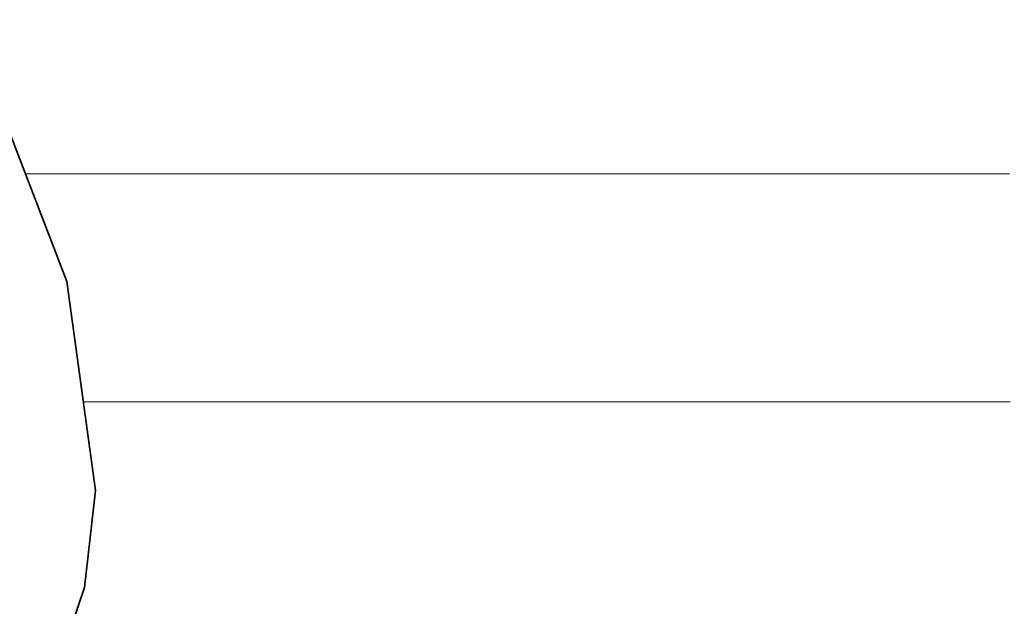
# Model space of a CAD drawing. Units: millimetres. Extents: x 0 to 24042, y 0 to 16800.
# Drawn here: x 16614 to 16674, y 827 to 863 of the extents above; entities that cross this region are included whole.
import ezdxf

# ---------------------------------------------------------------- set-up
doc = ezdxf.new("R2010")
doc.units = ezdxf.units.MM
doc.header["$MEASUREMENT"] = 0
doc.layers.add('(1) Shape lines', color=7, linetype='Continuous', lineweight=35)
doc.layers.add('(9) Sheet', color=7, linetype='Continuous', lineweight=35)

# ---------------------------------------------------------------- blocks, each defined once
blk = doc.blocks.new('HATCH_229_37f81de9-4963-4d1d-91dc-ba78e1b79420')
at = {"layer": '(1) Shape lines', "color": 0, "lineweight": 9}
blk.add_line((16616.021, 854), (16614.31, 854), dxfattribs=at)
blk = doc.blocks.new('HATCH_230_ab9fb4c8-e21a-4962-b954-c97e0a43a635')
at = {"layer": '(1) Shape lines', "color": 0, "lineweight": 9}
blk.add_line((16616.052, 854), (16616.021, 854), dxfattribs=at)
blk = doc.blocks.new('HATCH_235_d93259a4-13a1-42fa-9e7d-69eb81aa9623')
at = {"layer": '(1) Shape lines', "color": 0, "lineweight": 9}
blk.add_line((16616.839, 854), (16616.052, 854), dxfattribs=at)
blk = doc.blocks.new('HATCH_236_7ae21482-9163-47a2-b9c5-b939a907abd4')
at = {"layer": '(1) Shape lines', "color": 0, "lineweight": 9}
blk.add_line((16616.854, 854), (16616.839, 854), dxfattribs=at)
blk = doc.blocks.new('HATCH_241_2625dd16-89c7-4bb7-9ca3-d1be518b5a1b')
at = {"layer": '(1) Shape lines', "color": 0, "lineweight": 9}
for p, q in [((16618.53, 854), (16616.854, 854)), ((16618.597, 840), (16617.873, 840))]:
    blk.add_line(p, q, dxfattribs=at)
blk = doc.blocks.new('HATCH_242_d91cb58f-8b71-4f7d-8fe0-7e88fc65bb7a')
at = {"layer": '(1) Shape lines', "color": 0, "lineweight": 9}
for p, q in [((16618.623, 854), (16618.53, 854)), ((16618.623, 840), (16618.597, 840))]:
    blk.add_line(p, q, dxfattribs=at)
blk = doc.blocks.new('HATCH_245_6ec3bf03-18f3-4512-a361-7452c4290388')
at = {"layer": '(1) Shape lines', "color": 0, "lineweight": 9}
for p, q in [((16626.552, 854), (16618.623, 854)), ((16626.87, 840), (16618.623, 840))]:
    blk.add_line(p, q, dxfattribs=at)
blk = doc.blocks.new('HATCH_246_b7cca238-7948-4494-a0fe-b6a3df72888b')
at = {"layer": '(1) Shape lines', "color": 0, "lineweight": 9}
for p, q in [((16630.435, 854), (16626.552, 854)), ((16630.435, 840), (16626.87, 840))]:
    blk.add_line(p, q, dxfattribs=at)
blk = doc.blocks.new('HATCH_251_16bb28bb-cb09-4c3d-bfb5-69417b18549b')
at = {"layer": '(1) Shape lines', "color": 0, "lineweight": 9}
for p, q in [((16633.755, 854), (16630.435, 854)), ((16633.887, 840), (16630.435, 840))]:
    blk.add_line(p, q, dxfattribs=at)
blk = doc.blocks.new('HATCH_252_7b65ad19-29f1-417c-a739-9e0eb20ade53')
at = {"layer": '(1) Shape lines', "color": 0, "lineweight": 9}
for p, q in [((16635.358, 854), (16633.755, 854)), ((16635.358, 840), (16633.887, 840))]:
    blk.add_line(p, q, dxfattribs=at)
blk = doc.blocks.new('HATCH_257_5231fa83-5b07-4186-ba8c-91912d504751')
at = {"layer": '(1) Shape lines', "color": 0, "lineweight": 9}
for p, q in [((16637.651, 854), (16635.358, 854)), ((16637.741, 840), (16635.358, 840))]:
    blk.add_line(p, q, dxfattribs=at)
blk = doc.blocks.new('HATCH_258_374276d2-5c0e-4ff8-b109-3633a8e0e142')
at = {"layer": '(1) Shape lines', "color": 0, "lineweight": 9}
for p, q in [((16638.75, 854), (16637.651, 854)), ((16638.75, 840), (16637.741, 840))]:
    blk.add_line(p, q, dxfattribs=at)
blk = doc.blocks.new('HATCH_263_748834e4-6a01-4ca3-86ee-af59dd53b788')
at = {"layer": '(1) Shape lines', "color": 0, "lineweight": 9}
for p, q in [((16638.861, 854), (16638.75, 854)), ((16638.865, 840), (16638.75, 840))]:
    blk.add_line(p, q, dxfattribs=at)
blk = doc.blocks.new('HATCH_264_41f7b4c4-4363-42bf-bf7f-1371158bee33')
at = {"layer": '(1) Shape lines', "color": 0, "lineweight": 9}
for p, q in [((16638.914, 854), (16638.861, 854)), ((16638.914, 840), (16638.865, 840))]:
    blk.add_line(p, q, dxfattribs=at)
blk = doc.blocks.new('HATCH_269_dc7d92e1-0e2c-4558-acf6-f0d00d4cfcf8')
at = {"layer": '(1) Shape lines', "color": 0, "lineweight": 9}
for p, q in [((16639.304, 854), (16638.914, 854)), ((16639.32, 840), (16638.914, 840))]:
    blk.add_line(p, q, dxfattribs=at)
blk = doc.blocks.new('HATCH_270_a5396e9c-d08b-4754-8a87-026152e43877')
at = {"layer": '(1) Shape lines', "color": 0, "lineweight": 9}
for p, q in [((16639.491, 854), (16639.304, 854)), ((16639.491, 840), (16639.32, 840))]:
    blk.add_line(p, q, dxfattribs=at)
blk = doc.blocks.new('HATCH_275_bbb04fa7-04a5-4dab-bcad-b3abf2fdc45b')
at = {"layer": '(1) Shape lines', "color": 0, "lineweight": 9}
for p, q in [((16640.315, 854), (16639.491, 854)), ((16640.348, 840), (16639.491, 840))]:
    blk.add_line(p, q, dxfattribs=at)
blk = doc.blocks.new('HATCH_276_14454e08-8b9a-401a-8caf-4a68ec9bee87')
at = {"layer": '(1) Shape lines', "color": 0, "lineweight": 9}
for p, q in [((16640.709, 854), (16640.315, 854)), ((16640.709, 840), (16640.348, 840))]:
    blk.add_line(p, q, dxfattribs=at)
blk = doc.blocks.new('HATCH_281_4aae6484-d523-46ea-84d5-3b016a0e7bef')
at = {"layer": '(1) Shape lines', "color": 0, "lineweight": 9}
for p, q in [((16640.82, 854), (16640.709, 854)), ((16640.824, 840), (16640.709, 840))]:
    blk.add_line(p, q, dxfattribs=at)
blk = doc.blocks.new('HATCH_282_d41f3060-6d48-4b54-bff2-7b262c5e4a0c')
at = {"layer": '(1) Shape lines', "color": 0, "lineweight": 9}
for p, q in [((16640.872, 854), (16640.82, 854)), ((16640.872, 840), (16640.824, 840))]:
    blk.add_line(p, q, dxfattribs=at)
blk = doc.blocks.new('HATCH_287_c8f6ddb2-67c3-4ebf-b1b5-aab271ce756b')
at = {"layer": '(1) Shape lines', "color": 0, "lineweight": 9}
for p, q in [((16640.892, 854), (16640.872, 854)), ((16640.893, 840), (16640.872, 840))]:
    blk.add_line(p, q, dxfattribs=at)
blk = doc.blocks.new('HATCH_288_7b520825-df76-4c0d-9a49-5a11cb7e7776')
at = {"layer": '(1) Shape lines', "color": 0, "lineweight": 9}
for p, q in [((16640.901, 854), (16640.892, 854)), ((16640.901, 840), (16640.893, 840))]:
    blk.add_line(p, q, dxfattribs=at)
blk = doc.blocks.new('HATCH_293_43f1c254-31b8-4df2-a28d-e7e4c049513e')
at = {"layer": '(1) Shape lines', "color": 0, "lineweight": 9}
for p, q in [((16641.981, 854), (16640.901, 854)), ((16642.024, 840), (16640.901, 840))]:
    blk.add_line(p, q, dxfattribs=at)
blk = doc.blocks.new('HATCH_294_5bc0809f-9c50-44fa-85e0-fc74a2982ea6')
at = {"layer": '(1) Shape lines', "color": 0, "lineweight": 9}
for p, q in [((16642.495, 854), (16641.981, 854)), ((16642.495, 840), (16642.024, 840))]:
    blk.add_line(p, q, dxfattribs=at)
blk = doc.blocks.new('HATCH_299_bf23c529-e019-4a68-bbb0-78ff331acae2')
at = {"layer": '(1) Shape lines', "color": 0, "lineweight": 9}
for p, q in [((16642.637, 854), (16642.495, 854)), ((16642.643, 840), (16642.495, 840))]:
    blk.add_line(p, q, dxfattribs=at)
blk = doc.blocks.new('HATCH_300_715f15f0-c280-47a8-8c11-4bdcffa06b34')
at = {"layer": '(1) Shape lines', "color": 0, "lineweight": 9}
for p, q in [((16642.705, 854), (16642.637, 854)), ((16642.705, 840), (16642.643, 840))]:
    blk.add_line(p, q, dxfattribs=at)
blk = doc.blocks.new('HATCH_305_23630b2b-9a3e-446a-bd13-78ce5eb4c20b')
at = {"layer": '(1) Shape lines', "color": 0, "lineweight": 9}
for p, q in [((16643.476, 854), (16642.705, 854)), ((16643.506, 840), (16642.705, 840))]:
    blk.add_line(p, q, dxfattribs=at)
blk = doc.blocks.new('HATCH_306_3052f4e7-bb9e-4e21-9a32-f52a9fbe3719')
at = {"layer": '(1) Shape lines', "color": 0, "lineweight": 9}
for p, q in [((16643.842, 854), (16643.476, 854)), ((16643.842, 840), (16643.506, 840))]:
    blk.add_line(p, q, dxfattribs=at)
blk = doc.blocks.new('HATCH_311_5e678eb7-c65d-4933-a238-43212900e745')
at = {"layer": '(1) Shape lines', "color": 0, "lineweight": 9}
for p, q in [((16644.027, 854), (16643.842, 854)), ((16644.034, 840), (16643.842, 840))]:
    blk.add_line(p, q, dxfattribs=at)
blk = doc.blocks.new('HATCH_312_6388a33d-19a5-4ce8-a72d-bf6a0b53cb13')
at = {"layer": '(1) Shape lines', "color": 0, "lineweight": 9}
for p, q in [((16644.115, 854), (16644.027, 854)), ((16644.115, 840), (16644.034, 840))]:
    blk.add_line(p, q, dxfattribs=at)
blk = doc.blocks.new('HATCH_317_d817d987-9142-4790-81dc-8ddf481f43aa')
at = {"layer": '(1) Shape lines', "color": 0, "lineweight": 9}
for p, q in [((16644.262, 854), (16644.115, 854)), ((16644.268, 840), (16644.115, 840))]:
    blk.add_line(p, q, dxfattribs=at)
blk = doc.blocks.new('HATCH_318_724e9a8c-1d14-42f3-afef-ce761868918b')
at = {"layer": '(1) Shape lines', "color": 0, "lineweight": 9}
for p, q in [((16644.331, 854), (16644.262, 854)), ((16644.331, 840), (16644.268, 840))]:
    blk.add_line(p, q, dxfattribs=at)
blk = doc.blocks.new('HATCH_323_234e0f87-ad45-4d34-a76c-33886fe363e1')
at = {"layer": '(1) Shape lines', "color": 0, "lineweight": 9}
for p, q in [((16645.175, 854), (16644.331, 854)), ((16645.208, 840), (16644.331, 840))]:
    blk.add_line(p, q, dxfattribs=at)
blk = doc.blocks.new('HATCH_324_86dbd80f-7a14-4f8f-93b2-c14ca473c209')
at = {"layer": '(1) Shape lines', "color": 0, "lineweight": 9}
for p, q in [((16645.574, 854), (16645.175, 854)), ((16645.574, 840), (16645.208, 840))]:
    blk.add_line(p, q, dxfattribs=at)
blk = doc.blocks.new('HATCH_329_13426c17-f225-45f4-a628-6db4590d49f5')
at = {"layer": '(1) Shape lines', "color": 0, "lineweight": 9}
for p, q in [((16645.721, 854), (16645.574, 854)), ((16645.726, 840), (16645.574, 840))]:
    blk.add_line(p, q, dxfattribs=at)
blk = doc.blocks.new('HATCH_330_b9a499c8-f808-41f1-9228-8ad195c9dd63')
at = {"layer": '(1) Shape lines', "color": 0, "lineweight": 9}
for p, q in [((16645.79, 854), (16645.721, 854)), ((16645.79, 840), (16645.726, 840))]:
    blk.add_line(p, q, dxfattribs=at)
blk = doc.blocks.new('HATCH_335_49268e51-3cee-4a17-ac9c-3f1cac3dee22')
at = {"layer": '(1) Shape lines', "color": 0, "lineweight": 9}
for p, q in [((16646.136, 854), (16645.79, 854)), ((16646.149, 840), (16645.79, 840))]:
    blk.add_line(p, q, dxfattribs=at)
blk = doc.blocks.new('HATCH_336_f8ccd155-6725-4e4b-9726-b0ebea38dbe2')
at = {"layer": '(1) Shape lines', "color": 0, "lineweight": 9}
for p, q in [((16646.299, 854), (16646.136, 854)), ((16646.299, 840), (16646.149, 840))]:
    blk.add_line(p, q, dxfattribs=at)
blk = doc.blocks.new('HATCH_341_00e8111b-9591-4c22-a772-dd528fb52062')
at = {"layer": '(1) Shape lines', "color": 0, "lineweight": 9}
for p, q in [((16646.694, 854), (16646.299, 854)), ((16646.709, 840), (16646.299, 840))]:
    blk.add_line(p, q, dxfattribs=at)
blk = doc.blocks.new('HATCH_342_5b37acd8-2104-424f-b642-5be31efb9fe0')
at = {"layer": '(1) Shape lines', "color": 0, "lineweight": 9}
for p, q in [((16646.88, 854), (16646.694, 854)), ((16646.88, 840), (16646.709, 840))]:
    blk.add_line(p, q, dxfattribs=at)
blk = doc.blocks.new('HATCH_347_a1948328-73e8-4e9c-a7b0-7acdb5714cd7')
at = {"layer": '(1) Shape lines', "color": 0, "lineweight": 9}
for p, q in [((16647.021, 854), (16646.88, 854)), ((16647.026, 840), (16646.88, 840))]:
    blk.add_line(p, q, dxfattribs=at)
blk = doc.blocks.new('HATCH_348_5eede64d-7858-472f-8905-2a34aee7fde7')
at = {"layer": '(1) Shape lines', "color": 0, "lineweight": 9}
for p, q in [((16647.087, 854), (16647.021, 854)), ((16647.087, 840), (16647.026, 840))]:
    blk.add_line(p, q, dxfattribs=at)
blk = doc.blocks.new('HATCH_353_0a3df06d-32e6-48e3-ba53-a30c72c53924')
at = {"layer": '(1) Shape lines', "color": 0, "lineweight": 9}
for p, q in [((16647.734, 854), (16647.087, 854)), ((16647.76, 840), (16647.087, 840))]:
    blk.add_line(p, q, dxfattribs=at)
blk = doc.blocks.new('HATCH_354_b8736399-24b1-45bc-a8f7-19c375b4d456')
at = {"layer": '(1) Shape lines', "color": 0, "lineweight": 9}
for p, q in [((16648.039, 854), (16647.734, 854)), ((16648.039, 840), (16647.76, 840))]:
    blk.add_line(p, q, dxfattribs=at)
blk = doc.blocks.new('HATCH_359_80b153f1-dccb-4949-ba38-d2d396c69697')
at = {"layer": '(1) Shape lines', "color": 0, "lineweight": 9}
for p, q in [((16648.17, 854), (16648.039, 854)), ((16648.175, 840), (16648.039, 840))]:
    blk.add_line(p, q, dxfattribs=at)
blk = doc.blocks.new('HATCH_360_bf190d34-c2e2-4b03-bd8d-88235fd46825')
at = {"layer": '(1) Shape lines', "color": 0, "lineweight": 9}
for p, q in [((16648.231, 854), (16648.17, 854)), ((16648.231, 840), (16648.175, 840))]:
    blk.add_line(p, q, dxfattribs=at)
blk = doc.blocks.new('HATCH_365_7559748e-fd76-4575-82db-e07ca450350e')
at = {"layer": '(1) Shape lines', "color": 0, "lineweight": 9}
for p, q in [((16648.264, 854), (16648.231, 854)), ((16648.266, 840), (16648.231, 840))]:
    blk.add_line(p, q, dxfattribs=at)
blk = doc.blocks.new('HATCH_366_80d98dd6-ebf7-4cf8-97be-b348ac080f94')
at = {"layer": '(1) Shape lines', "color": 0, "lineweight": 9}
for p, q in [((16648.28, 854), (16648.264, 854)), ((16648.28, 840), (16648.266, 840))]:
    blk.add_line(p, q, dxfattribs=at)
blk = doc.blocks.new('HATCH_371_e3d19ee4-95b0-4b1b-a8a8-f3f0d077dfdd')
at = {"layer": '(1) Shape lines', "color": 0, "lineweight": 9}
for p, q in [((16648.793, 854), (16648.28, 854)), ((16648.813, 840), (16648.28, 840))]:
    blk.add_line(p, q, dxfattribs=at)
blk = doc.blocks.new('HATCH_372_0373d1f6-37fe-496e-ad19-798648bf8383')
at = {"layer": '(1) Shape lines', "color": 0, "lineweight": 9}
for p, q in [((16649.033, 854), (16648.793, 854)), ((16649.033, 840), (16648.813, 840))]:
    blk.add_line(p, q, dxfattribs=at)
blk = doc.blocks.new('HATCH_377_9d7ba43d-d027-47a1-8db3-5e24f6d6b82c')
at = {"layer": '(1) Shape lines', "color": 0, "lineweight": 9}
for p, q in [((16649.049, 854), (16649.033, 854)), ((16649.05, 840), (16649.033, 840))]:
    blk.add_line(p, q, dxfattribs=at)
blk = doc.blocks.new('HATCH_378_0acfb623-0c6f-403c-98d5-baad06003084')
at = {"layer": '(1) Shape lines', "color": 0, "lineweight": 9}
for p, q in [((16649.056, 854), (16649.049, 854)), ((16649.056, 840), (16649.05, 840))]:
    blk.add_line(p, q, dxfattribs=at)
blk = doc.blocks.new('HATCH_383_8d3c8a5b-e32f-4071-a6a4-1634fc10b0af')
at = {"layer": '(1) Shape lines', "color": 0, "lineweight": 9}
for p, q in [((16649.174, 854), (16649.056, 854)), ((16649.179, 840), (16649.056, 840))]:
    blk.add_line(p, q, dxfattribs=at)
blk = doc.blocks.new('HATCH_384_7ed3edb0-d3a1-4b14-952f-91cdad2f89fb')
at = {"layer": '(1) Shape lines', "color": 0, "lineweight": 9}
for p, q in [((16649.23, 854), (16649.174, 854)), ((16649.23, 840), (16649.179, 840))]:
    blk.add_line(p, q, dxfattribs=at)
blk = doc.blocks.new('HATCH_389_08cfe580-aa14-420d-935c-408121ec6d6e')
at = {"layer": '(1) Shape lines', "color": 0, "lineweight": 9}
for p, q in [((16649.632, 854), (16649.23, 854)), ((16649.648, 840), (16649.23, 840))]:
    blk.add_line(p, q, dxfattribs=at)
blk = doc.blocks.new('HATCH_390_fe528bbe-bfb4-435a-8b0b-4bdee82b21a9')
at = {"layer": '(1) Shape lines', "color": 0, "lineweight": 9}
for p, q in [((16649.821, 854), (16649.632, 854)), ((16649.821, 840), (16649.648, 840))]:
    blk.add_line(p, q, dxfattribs=at)
blk = doc.blocks.new('HATCH_395_15ae3f43-4060-4e91-bf8a-a195c72a2166')
at = {"layer": '(1) Shape lines', "color": 0, "lineweight": 9}
for p, q in [((16649.902, 854), (16649.821, 854)), ((16649.905, 840), (16649.821, 840))]:
    blk.add_line(p, q, dxfattribs=at)
blk = doc.blocks.new('HATCH_396_ff4cb36d-ecc6-44b9-ba18-67c4f98da731')
at = {"layer": '(1) Shape lines', "color": 0, "lineweight": 9}
for p, q in [((16649.94, 854), (16649.902, 854)), ((16649.94, 840), (16649.905, 840))]:
    blk.add_line(p, q, dxfattribs=at)
blk = doc.blocks.new('HATCH_401_fa6dd6d8-efb4-42c3-9202-7bec869cbcae')
at = {"layer": '(1) Shape lines', "color": 0, "lineweight": 9}
for p, q in [((16650.043, 854), (16649.94, 854)), ((16650.047, 840), (16649.94, 840))]:
    blk.add_line(p, q, dxfattribs=at)
blk = doc.blocks.new('HATCH_402_ddfe946d-e30e-4985-835e-7a206c29b7db')
at = {"layer": '(1) Shape lines', "color": 0, "lineweight": 9}
for p, q in [((16650.091, 854), (16650.043, 854)), ((16650.091, 840), (16650.047, 840))]:
    blk.add_line(p, q, dxfattribs=at)
blk = doc.blocks.new('HATCH_407_4189d3b0-25b0-481e-bad9-5c3a13f588b8')
at = {"layer": '(1) Shape lines', "color": 0, "lineweight": 9}
for p, q in [((16650.503, 854), (16650.091, 854)), ((16650.519, 840), (16650.091, 840))]:
    blk.add_line(p, q, dxfattribs=at)
blk = doc.blocks.new('HATCH_408_69d26bd2-7272-44ca-a7f1-cefb83a1cd1c')
at = {"layer": '(1) Shape lines', "color": 0, "lineweight": 9}
for p, q in [((16650.695, 854), (16650.503, 854)), ((16650.695, 840), (16650.519, 840))]:
    blk.add_line(p, q, dxfattribs=at)
blk = doc.blocks.new('HATCH_413_311101ed-a5e8-4a7b-a679-59db3689389c')
at = {"layer": '(1) Shape lines', "color": 0, "lineweight": 9}
for p, q in [((16650.781, 854), (16650.695, 854)), ((16650.785, 840), (16650.695, 840))]:
    blk.add_line(p, q, dxfattribs=at)
blk = doc.blocks.new('HATCH_414_71d3f518-4b32-4dd3-82c9-273c8350c5bc')
at = {"layer": '(1) Shape lines', "color": 0, "lineweight": 9}
for p, q in [((16650.821, 854), (16650.781, 854)), ((16650.821, 840), (16650.785, 840))]:
    blk.add_line(p, q, dxfattribs=at)
blk = doc.blocks.new('HATCH_419_6fe204f9-358a-4964-b61e-e23610d5bfc6')
at = {"layer": '(1) Shape lines', "color": 0, "lineweight": 9}
for p, q in [((16650.913, 854), (16650.821, 854)), ((16650.917, 840), (16650.821, 840))]:
    blk.add_line(p, q, dxfattribs=at)
blk = doc.blocks.new('HATCH_420_39f36394-bc3f-403f-b067-0041d1eedd6a')
at = {"layer": '(1) Shape lines', "color": 0, "lineweight": 9}
for p, q in [((16650.956, 854), (16650.913, 854)), ((16650.956, 840), (16650.917, 840))]:
    blk.add_line(p, q, dxfattribs=at)
blk = doc.blocks.new('HATCH_425_1cbecd0c-5477-4ff4-a7d1-742354509054')
at = {"layer": '(1) Shape lines', "color": 0, "lineweight": 9}
for p, q in [((16651.211, 854), (16650.956, 854)), ((16651.221, 840), (16650.956, 840))]:
    blk.add_line(p, q, dxfattribs=at)
blk = doc.blocks.new('HATCH_426_cb030689-2483-49d4-9e6d-967f45e1fee7')
at = {"layer": '(1) Shape lines', "color": 0, "lineweight": 9}
for p, q in [((16651.329, 854), (16651.211, 854)), ((16651.329, 840), (16651.221, 840))]:
    blk.add_line(p, q, dxfattribs=at)
blk = doc.blocks.new('HATCH_431_f8da591c-83ff-4e20-a352-accc2900f010')
at = {"layer": '(1) Shape lines', "color": 0, "lineweight": 9}
for p, q in [((16651.398, 854), (16651.329, 854)), ((16651.4, 840), (16651.329, 840))]:
    blk.add_line(p, q, dxfattribs=at)
blk = doc.blocks.new('HATCH_432_87de24f9-79b9-4963-9a9f-ef135d9482c9')
at = {"layer": '(1) Shape lines', "color": 0, "lineweight": 9}
for p, q in [((16651.43, 854), (16651.398, 854)), ((16651.43, 840), (16651.4, 840))]:
    blk.add_line(p, q, dxfattribs=at)
blk = doc.blocks.new('HATCH_437_a05cfc78-122e-449e-a798-79f23d33d7fc')
at = {"layer": '(1) Shape lines', "color": 0, "lineweight": 9}
for p, q in [((16651.63, 854), (16651.43, 854)), ((16651.638, 840), (16651.43, 840))]:
    blk.add_line(p, q, dxfattribs=at)
blk = doc.blocks.new('HATCH_438_5cc0c1d2-4274-49de-adb5-da9fd8ec939c')
at = {"layer": '(1) Shape lines', "color": 0, "lineweight": 9}
for p, q in [((16651.723, 854), (16651.63, 854)), ((16651.723, 840), (16651.638, 840))]:
    blk.add_line(p, q, dxfattribs=at)
blk = doc.blocks.new('HATCH_443_e2371d36-137f-44ee-877a-84b94b5a3f8d')
at = {"layer": '(1) Shape lines', "color": 0, "lineweight": 9}
for p, q in [((16651.808, 854), (16651.723, 854)), ((16651.812, 840), (16651.723, 840))]:
    blk.add_line(p, q, dxfattribs=at)
blk = doc.blocks.new('HATCH_444_e4ee7349-f655-4cb6-af11-de59d36a9bee')
at = {"layer": '(1) Shape lines', "color": 0, "lineweight": 9}
for p, q in [((16651.848, 854), (16651.808, 854)), ((16651.848, 840), (16651.812, 840))]:
    blk.add_line(p, q, dxfattribs=at)
blk = doc.blocks.new('HATCH_449_4c8d269d-7f73-4d65-acc6-6addd1a63c39')
at = {"layer": '(1) Shape lines', "color": 0, "lineweight": 9}
for p, q in [((16652.128, 854), (16651.848, 854)), ((16652.139, 840), (16651.848, 840))]:
    blk.add_line(p, q, dxfattribs=at)
blk = doc.blocks.new('HATCH_450_ad302daa-84a2-45c2-8848-3ebbc7d3f723')
at = {"layer": '(1) Shape lines', "color": 0, "lineweight": 9}
for p, q in [((16652.258, 854), (16652.128, 854)), ((16652.258, 840), (16652.139, 840))]:
    blk.add_line(p, q, dxfattribs=at)
blk = doc.blocks.new('HATCH_455_801047ea-83aa-4900-95c8-3ede0d331883')
at = {"layer": '(1) Shape lines', "color": 0, "lineweight": 9}
for p, q in [((16652.282, 854), (16652.258, 854)), ((16652.283, 840), (16652.258, 840))]:
    blk.add_line(p, q, dxfattribs=at)
blk = doc.blocks.new('HATCH_456_9c04145a-7a95-45fe-b7b1-5d5736d535f8')
at = {"layer": '(1) Shape lines', "color": 0, "lineweight": 9}
for p, q in [((16652.294, 854), (16652.282, 854)), ((16652.294, 840), (16652.283, 840))]:
    blk.add_line(p, q, dxfattribs=at)
blk = doc.blocks.new('HATCH_461_15dd9aba-7704-4605-a589-4b419536880d')
at = {"layer": '(1) Shape lines', "color": 0, "lineweight": 9}
for p, q in [((16652.305, 854), (16652.294, 854)), ((16652.305, 840), (16652.294, 840))]:
    blk.add_line(p, q, dxfattribs=at)
blk = doc.blocks.new('HATCH_462_146db5c1-beeb-4ac3-9511-ba32fe7d1616')
at = {"layer": '(1) Shape lines', "color": 0, "lineweight": 9}
for p, q in [((16652.31, 854), (16652.305, 854)), ((16652.31, 840), (16652.305, 840))]:
    blk.add_line(p, q, dxfattribs=at)
blk = doc.blocks.new('HATCH_467_0f986b62-c5f6-42a4-95b7-7b0160a2cf60')
at = {"layer": '(1) Shape lines', "color": 0, "lineweight": 9}
for p, q in [((16652.629, 854), (16652.31, 854)), ((16652.642, 840), (16652.31, 840))]:
    blk.add_line(p, q, dxfattribs=at)
blk = doc.blocks.new('HATCH_468_0c0f6822-2d01-4bc8-ac0e-30fd2abbb8b5')
at = {"layer": '(1) Shape lines', "color": 0, "lineweight": 9}
for p, q in [((16652.778, 854), (16652.629, 854)), ((16652.778, 840), (16652.642, 840))]:
    blk.add_line(p, q, dxfattribs=at)
blk = doc.blocks.new('HATCH_473_84bf71b7-2a4e-41ac-9abe-0f4e1fb93abd')
at = {"layer": '(1) Shape lines', "color": 0, "lineweight": 9}
for p, q in [((16652.788, 854), (16652.778, 854)), ((16652.788, 840), (16652.778, 840))]:
    blk.add_line(p, q, dxfattribs=at)
blk = doc.blocks.new('HATCH_474_4bd998f7-ce19-4618-83eb-1a2fa9584b1a')
at = {"layer": '(1) Shape lines', "color": 0, "lineweight": 9}
for p, q in [((16652.793, 854), (16652.788, 854)), ((16652.793, 840), (16652.788, 840))]:
    blk.add_line(p, q, dxfattribs=at)
blk = doc.blocks.new('HATCH_479_43318a4f-c2c1-440b-bb85-95564f1b0f77')
at = {"layer": '(1) Shape lines', "color": 0, "lineweight": 9}
for p, q in [((16652.893, 854), (16652.793, 854)), ((16652.897, 840), (16652.793, 840))]:
    blk.add_line(p, q, dxfattribs=at)
blk = doc.blocks.new('HATCH_480_31670c11-8908-4e9e-802c-c5c70c5aa24f')
at = {"layer": '(1) Shape lines', "color": 0, "lineweight": 9}
for p, q in [((16652.94, 854), (16652.893, 854)), ((16652.94, 840), (16652.897, 840))]:
    blk.add_line(p, q, dxfattribs=at)
blk = doc.blocks.new('HATCH_483_87105a75-6c0e-48d6-8036-0db722b64009')
at = {"layer": '(1) Shape lines', "color": 0, "lineweight": 9}
for p, q in [((16652.956, 854), (16652.94, 854)), ((16652.957, 840), (16652.94, 840))]:
    blk.add_line(p, q, dxfattribs=at)
blk = doc.blocks.new('HATCH_484_04d6452f-9b8b-4624-883a-244d95aafde3')
at = {"layer": '(1) Shape lines', "color": 0, "lineweight": 9}
for p, q in [((16652.964, 854), (16652.956, 854)), ((16652.964, 840), (16652.957, 840))]:
    blk.add_line(p, q, dxfattribs=at)
blk = doc.blocks.new('HATCH_487_b8bb1800-70aa-414b-8997-9ba755d1722f')
at = {"layer": '(1) Shape lines', "color": 0, "lineweight": 9}
for p, q in [((16653.584, 854), (16652.964, 854)), ((16653.608, 840), (16652.964, 840))]:
    blk.add_line(p, q, dxfattribs=at)
blk = doc.blocks.new('HATCH_488_34d499df-91fa-4c38-83ab-718b8ec9d645')
at = {"layer": '(1) Shape lines', "color": 0, "lineweight": 9}
for p, q in [((16653.873, 854), (16653.584, 854)), ((16653.873, 840), (16653.608, 840))]:
    blk.add_line(p, q, dxfattribs=at)
blk = doc.blocks.new('HATCH_491_b9256892-1805-448b-9e17-031bc9126a27')
at = {"layer": '(1) Shape lines', "color": 0, "lineweight": 9}
for p, q in [((16653.918, 854), (16653.873, 854)), ((16653.92, 840), (16653.873, 840))]:
    blk.add_line(p, q, dxfattribs=at)
blk = doc.blocks.new('HATCH_492_78c0be42-a7e9-4a3f-9699-27df0b9b179b')
at = {"layer": '(1) Shape lines', "color": 0, "lineweight": 9}
for p, q in [((16653.939, 854), (16653.918, 854)), ((16653.939, 840), (16653.92, 840))]:
    blk.add_line(p, q, dxfattribs=at)
blk = doc.blocks.new('HATCH_495_54637270-15f9-4537-9aa2-b9dc495e8623')
at = {"layer": '(1) Shape lines', "color": 0, "lineweight": 9}
for p, q in [((16654.601, 854), (16653.939, 854)), ((16654.654, 840), (16653.939, 840))]:
    blk.add_line(p, q, dxfattribs=at)
blk = doc.blocks.new('HATCH_496_57ad7b8b-4e99-49d6-8285-eea042e166cd')
at = {"layer": '(1) Shape lines', "color": 0, "lineweight": 9}
for p, q in [((16655.226, 854), (16654.601, 854)), ((16655.226, 840), (16654.654, 840))]:
    blk.add_line(p, q, dxfattribs=at)
blk = doc.blocks.new('HATCH_501_638ad03c-8f34-4f0b-bdd6-594fb8d99075')
at = {"layer": '(1) Shape lines', "color": 0, "lineweight": 9}
for p, q in [((16655.248, 854), (16655.226, 854)), ((16655.25, 840), (16655.226, 840))]:
    blk.add_line(p, q, dxfattribs=at)
blk = doc.blocks.new('HATCH_502_3baf041c-7166-440e-b09b-37abb9afa083')
at = {"layer": '(1) Shape lines', "color": 0, "lineweight": 9}
for p, q in [((16655.269, 854), (16655.248, 854)), ((16655.269, 840), (16655.25, 840))]:
    blk.add_line(p, q, dxfattribs=at)
blk = doc.blocks.new('HATCH_507_7b4a38f7-1885-43b8-9600-450dc9fcb713')
at = {"layer": '(1) Shape lines', "color": 0, "lineweight": 9}
for p, q in [((16656.18, 854), (16655.269, 854)), ((16656.255, 840), (16655.269, 840))]:
    blk.add_line(p, q, dxfattribs=at)
blk = doc.blocks.new('HATCH_508_3421248b-5f9c-4d72-80e0-5ffb9b047ab5')
at = {"layer": '(1) Shape lines', "color": 0, "lineweight": 9}
for p, q in [((16657.069, 854), (16656.18, 854)), ((16657.069, 840), (16656.255, 840))]:
    blk.add_line(p, q, dxfattribs=at)
blk = doc.blocks.new('HATCH_513_8d28179e-e620-4000-bf12-69161db4932a')
at = {"layer": '(1) Shape lines', "color": 0, "lineweight": 9}
for p, q in [((16657.355, 854), (16657.069, 854)), ((16657.38, 840), (16657.069, 840))]:
    blk.add_line(p, q, dxfattribs=at)
blk = doc.blocks.new('HATCH_514_6b0048f3-4ef3-4bb7-966b-c8db92fa0910')
at = {"layer": '(1) Shape lines', "color": 0, "lineweight": 9}
for p, q in [((16657.648, 854), (16657.355, 854)), ((16657.648, 840), (16657.38, 840))]:
    blk.add_line(p, q, dxfattribs=at)
blk = doc.blocks.new('HATCH_519_3e76e136-302b-4cb1-aace-4ca6f188c5db')
at = {"layer": '(1) Shape lines', "color": 0, "lineweight": 9}
for p, q in [((16658.343, 854), (16657.648, 854)), ((16658.404, 840), (16657.648, 840))]:
    blk.add_line(p, q, dxfattribs=at)
blk = doc.blocks.new('HATCH_520_264d94c2-928e-469f-ac1b-acfbc6d5af80')
at = {"layer": '(1) Shape lines', "color": 0, "lineweight": 9}
for p, q in [((16659.065, 854), (16658.343, 854)), ((16659.065, 840), (16658.404, 840))]:
    blk.add_line(p, q, dxfattribs=at)
blk = doc.blocks.new('HATCH_525_a3c2cd57-6da8-4313-85fa-3aea3f8ac221')
at = {"layer": '(1) Shape lines', "color": 0, "lineweight": 9}
for p, q in [((16659.891, 854), (16659.065, 854)), ((16659.966, 840), (16659.065, 840))]:
    blk.add_line(p, q, dxfattribs=at)
blk = doc.blocks.new('HATCH_526_c123b29c-e370-4a39-abbc-9cf30c91f118')
at = {"layer": '(1) Shape lines', "color": 0, "lineweight": 9}
for p, q in [((16660.763, 854), (16659.891, 854)), ((16660.763, 840), (16659.966, 840))]:
    blk.add_line(p, q, dxfattribs=at)
blk = doc.blocks.new('HATCH_533_41513b25-7ac6-4a16-b3cb-773889ff7d25')
at = {"layer": '(1) Shape lines', "color": 0, "lineweight": 9}
for p, q in [((16662.207, 854), (16660.763, 854)), ((16662.34, 840), (16660.763, 840))]:
    blk.add_line(p, q, dxfattribs=at)
blk = doc.blocks.new('HATCH_534_9e4c64c2-20be-454c-afd7-22cfc211ed59')
at = {"layer": '(1) Shape lines', "color": 0, "lineweight": 9}
for p, q in [((16663.755, 854), (16662.207, 854)), ((16663.755, 840), (16662.34, 840))]:
    blk.add_line(p, q, dxfattribs=at)
blk = doc.blocks.new('HATCH_541_7d183efa-df94-4e7f-9a5f-718822f139c0')
at = {"layer": '(1) Shape lines', "color": 0, "lineweight": 9}
for p, q in [((16664.466, 854), (16663.755, 854)), ((16664.534, 840), (16663.755, 840))]:
    blk.add_line(p, q, dxfattribs=at)
blk = doc.blocks.new('HATCH_542_abf0d6d9-734d-4657-a8ea-4085100b74ed')
at = {"layer": '(1) Shape lines', "color": 0, "lineweight": 9}
for p, q in [((16665.254, 854), (16664.466, 854)), ((16665.254, 840), (16664.534, 840))]:
    blk.add_line(p, q, dxfattribs=at)
blk = doc.blocks.new('HATCH_549_730a82d2-492e-4e5f-9ebf-fded575d28a2')
at = {"layer": '(1) Shape lines', "color": 0, "lineweight": 9}
for p, q in [((16665.87, 854), (16665.254, 854)), ((16665.929, 840), (16665.254, 840))]:
    blk.add_line(p, q, dxfattribs=at)
blk = doc.blocks.new('HATCH_550_6462aa07-e828-4b00-9770-a52ec56622fa')
at = {"layer": '(1) Shape lines', "color": 0, "lineweight": 9}
for p, q in [((16666.563, 854), (16665.87, 854)), ((16666.563, 840), (16665.929, 840))]:
    blk.add_line(p, q, dxfattribs=at)
blk = doc.blocks.new('HATCH_557_64f08e96-5be2-49ec-b034-73b1a92a8fde')
at = {"layer": '(1) Shape lines', "color": 0, "lineweight": 9}
for p, q in [((16667.296, 854), (16666.563, 854)), ((16667.368, 840), (16666.563, 840))]:
    blk.add_line(p, q, dxfattribs=at)
blk = doc.blocks.new('HATCH_558_4d827c02-e1d4-4c35-b507-d46a2a779491')
at = {"layer": '(1) Shape lines', "color": 0, "lineweight": 9}
for p, q in [((16668.133, 854), (16667.296, 854)), ((16668.133, 840), (16667.368, 840))]:
    blk.add_line(p, q, dxfattribs=at)
blk = doc.blocks.new('HATCH_565_a6e684a9-7494-46c2-9318-975b6934934c')
at = {"layer": '(1) Shape lines', "color": 0, "lineweight": 9}
for p, q in [((16668.2, 854), (16668.133, 854)), ((16668.206, 840), (16668.133, 840))]:
    blk.add_line(p, q, dxfattribs=at)
blk = doc.blocks.new('HATCH_566_6ad3e85b-c1ee-44e4-b707-555cc21bd3cb')
at = {"layer": '(1) Shape lines', "color": 0, "lineweight": 9}
for p, q in [((16668.278, 854), (16668.2, 854)), ((16668.278, 840), (16668.206, 840))]:
    blk.add_line(p, q, dxfattribs=at)
blk = doc.blocks.new('HATCH_573_ca4784ed-9733-4687-b875-f653654d14ef')
at = {"layer": '(1) Shape lines', "color": 0, "lineweight": 9}
for p, q in [((16668.693, 854), (16668.278, 854)), ((16668.734, 840), (16668.278, 840))]:
    blk.add_line(p, q, dxfattribs=at)
blk = doc.blocks.new('HATCH_574_7aa287ec-5cdd-4fcd-be89-679a6c4bb7e7')
at = {"layer": '(1) Shape lines', "color": 0, "lineweight": 9}
for p, q in [((16669.176, 854), (16668.693, 854)), ((16669.176, 840), (16668.734, 840))]:
    blk.add_line(p, q, dxfattribs=at)
blk = doc.blocks.new('HATCH_581_adfc53f8-4192-439e-ab28-a6faf222f91a')
at = {"layer": '(1) Shape lines', "color": 0, "lineweight": 9}
for p, q in [((16669.179, 854), (16669.176, 854)), ((16669.18, 840), (16669.176, 840))]:
    blk.add_line(p, q, dxfattribs=at)
blk = doc.blocks.new('HATCH_582_6aad8781-a5a5-401c-a5b9-b2b7e73dbf51')
at = {"layer": '(1) Shape lines', "color": 0, "lineweight": 9}
for p, q in [((16669.183, 854), (16669.179, 854)), ((16669.183, 840), (16669.18, 840))]:
    blk.add_line(p, q, dxfattribs=at)
blk = doc.blocks.new('HATCH_589_d7d1b0c8-210f-4835-b000-ba41e0086832')
at = {"layer": '(1) Shape lines', "color": 0, "lineweight": 9}
for p, q in [((16669.481, 854), (16669.183, 854)), ((16669.511, 840), (16669.183, 840))]:
    blk.add_line(p, q, dxfattribs=at)
blk = doc.blocks.new('HATCH_590_e8f97be5-0102-4ea5-bebd-1b468f50ed8d')
at = {"layer": '(1) Shape lines', "color": 0, "lineweight": 9}
for p, q in [((16669.83, 854), (16669.481, 854)), ((16669.83, 840), (16669.511, 840))]:
    blk.add_line(p, q, dxfattribs=at)
blk = doc.blocks.new('HATCH_597_d514ad38-b028-4788-898e-48ebc95004b2')
at = {"layer": '(1) Shape lines', "color": 0, "lineweight": 9}
for p, q in [((16669.998, 854), (16669.83, 854)), ((16670.015, 840), (16669.83, 840))]:
    blk.add_line(p, q, dxfattribs=at)
blk = doc.blocks.new('HATCH_598_55ae7d59-f48e-489d-be1b-4173e54a282b')
at = {"layer": '(1) Shape lines', "color": 0, "lineweight": 9}
for p, q in [((16670.195, 854), (16669.998, 854)), ((16670.195, 840), (16670.015, 840))]:
    blk.add_line(p, q, dxfattribs=at)
blk = doc.blocks.new('HATCH_605_764941e1-2fcc-47b9-90d0-8ac2c69c2c98')
at = {"layer": '(1) Shape lines', "color": 0, "lineweight": 9}
for p, q in [((16670.566, 854), (16670.195, 854)), ((16670.604, 840), (16670.195, 840))]:
    blk.add_line(p, q, dxfattribs=at)
blk = doc.blocks.new('HATCH_606_83ca2344-fecb-43e8-a5d9-9ab725016f3b')
at = {"layer": '(1) Shape lines', "color": 0, "lineweight": 9}
for p, q in [((16671.005, 854), (16670.566, 854)), ((16671.005, 840), (16670.604, 840))]:
    blk.add_line(p, q, dxfattribs=at)
blk = doc.blocks.new('HATCH_613_c3c93327-47ee-40cb-9073-2cf92da57090')
at = {"layer": '(1) Shape lines', "color": 0, "lineweight": 9}
for p, q in [((16671.707, 854), (16671.005, 854)), ((16671.78, 840), (16671.005, 840))]:
    blk.add_line(p, q, dxfattribs=at)
blk = doc.blocks.new('HATCH_614_0f4e40d6-d2ed-4028-b75a-471e130a8fca')
at = {"layer": '(1) Shape lines', "color": 0, "lineweight": 9}
for p, q in [((16672.54, 854), (16671.707, 854)), ((16672.54, 840), (16671.78, 840))]:
    blk.add_line(p, q, dxfattribs=at)
blk = doc.blocks.new('HATCH_621_524e72cd-8fb5-4d36-807a-38ebd35c9cc3')
at = {"layer": '(1) Shape lines', "color": 0, "lineweight": 9}
for p, q in [((16672.94, 854), (16672.54, 854)), ((16672.981, 840), (16672.54, 840))]:
    blk.add_line(p, q, dxfattribs=at)
blk = doc.blocks.new('HATCH_622_624603cd-d285-47a1-839a-54267fca2e7f')
at = {"layer": '(1) Shape lines', "color": 0, "lineweight": 9}
for p, q in [((16673.419, 854), (16672.94, 854)), ((16673.419, 840), (16672.981, 840))]:
    blk.add_line(p, q, dxfattribs=at)
blk = doc.blocks.new('HATCH_629_84a93ae9-3d3a-4b60-8d5b-d0ba40ea78a2')
at = {"layer": '(1) Shape lines', "color": 0, "lineweight": 9}
for p, q in [((16673.806, 854), (16673.419, 854)), ((16673.847, 840), (16673.419, 840))]:
    blk.add_line(p, q, dxfattribs=at)
blk = doc.blocks.new('HATCH_630_df6f0bec-1087-4935-8152-e13ca433a52a')
at = {"layer": '(1) Shape lines', "color": 0, "lineweight": 9}
for p, q in [((16674.274, 854), (16673.806, 854)), ((16674.274, 840), (16673.847, 840))]:
    blk.add_line(p, q, dxfattribs=at)
blk = doc.blocks.new('HATCH_637_28317c4b-84f3-49e0-8188-492f4082b05b')
at = {"layer": '(1) Shape lines', "color": 0, "lineweight": 9}
for p, q in [((16674.743, 854), (16674.274, 854)), ((16674.793, 840), (16674.274, 840))]:
    blk.add_line(p, q, dxfattribs=at)
blk = doc.blocks.new('GROUP_0_7a8d0fbf-d626-4e7a-bef2-31820234031a')
at = {"layer": '(9) Sheet', "color": 7, "linetype": 'Continuous', "lineweight": 35, "ltscale": 40}
blk.add_lwpolyline([(16544.758, 935.96), (16594.918, 886.604), (16604.059, 874.132), (16611.685, 860.819), (16616.854, 847.389), (16618.623, 834.563), (16617.939, 828.604), (16616.052, 823.066), (16612.844, 818.041), (16608.198, 813.62), (16601.996, 809.891), (16594.12, 806.947), (16584.452, 804.877), (16572.876, 803.771)], dxfattribs=at)
at = {"layer": '(1) Shape lines', "color": 154, "linetype": 'ByBlock'}
for name in ['HATCH_246_b7cca238-7948-4494-a0fe-b6a3df72888b', 'HATCH_251_16bb28bb-cb09-4c3d-bfb5-69417b18549b', 'HATCH_252_7b65ad19-29f1-417c-a739-9e0eb20ade53', 'HATCH_257_5231fa83-5b07-4186-ba8c-91912d504751', 'HATCH_258_374276d2-5c0e-4ff8-b109-3633a8e0e142', 'HATCH_263_748834e4-6a01-4ca3-86ee-af59dd53b788', 'HATCH_264_41f7b4c4-4363-42bf-bf7f-1371158bee33', 'HATCH_269_dc7d92e1-0e2c-4558-acf6-f0d00d4cfcf8', 'HATCH_270_a5396e9c-d08b-4754-8a87-026152e43877', 'HATCH_275_bbb04fa7-04a5-4dab-bcad-b3abf2fdc45b', 'HATCH_276_14454e08-8b9a-401a-8caf-4a68ec9bee87', 'HATCH_281_4aae6484-d523-46ea-84d5-3b016a0e7bef', 'HATCH_282_d41f3060-6d48-4b54-bff2-7b262c5e4a0c', 'HATCH_287_c8f6ddb2-67c3-4ebf-b1b5-aab271ce756b', 'HATCH_288_7b520825-df76-4c0d-9a49-5a11cb7e7776', 'HATCH_293_43f1c254-31b8-4df2-a28d-e7e4c049513e', 'HATCH_294_5bc0809f-9c50-44fa-85e0-fc74a2982ea6', 'HATCH_299_bf23c529-e019-4a68-bbb0-78ff331acae2', 'HATCH_300_715f15f0-c280-47a8-8c11-4bdcffa06b34', 'HATCH_305_23630b2b-9a3e-446a-bd13-78ce5eb4c20b', 'HATCH_306_3052f4e7-bb9e-4e21-9a32-f52a9fbe3719', 'HATCH_311_5e678eb7-c65d-4933-a238-43212900e745', 'HATCH_312_6388a33d-19a5-4ce8-a72d-bf6a0b53cb13', 'HATCH_317_d817d987-9142-4790-81dc-8ddf481f43aa', 'HATCH_318_724e9a8c-1d14-42f3-afef-ce761868918b', 'HATCH_323_234e0f87-ad45-4d34-a76c-33886fe363e1', 'HATCH_324_86dbd80f-7a14-4f8f-93b2-c14ca473c209', 'HATCH_329_13426c17-f225-45f4-a628-6db4590d49f5', 'HATCH_330_b9a499c8-f808-41f1-9228-8ad195c9dd63', 'HATCH_335_49268e51-3cee-4a17-ac9c-3f1cac3dee22', 'HATCH_336_f8ccd155-6725-4e4b-9726-b0ebea38dbe2', 'HATCH_341_00e8111b-9591-4c22-a772-dd528fb52062', 'HATCH_342_5b37acd8-2104-424f-b642-5be31efb9fe0', 'HATCH_347_a1948328-73e8-4e9c-a7b0-7acdb5714cd7', 'HATCH_348_5eede64d-7858-472f-8905-2a34aee7fde7', 'HATCH_353_0a3df06d-32e6-48e3-ba53-a30c72c53924', 'HATCH_354_b8736399-24b1-45bc-a8f7-19c375b4d456', 'HATCH_359_80b153f1-dccb-4949-ba38-d2d396c69697', 'HATCH_360_bf190d34-c2e2-4b03-bd8d-88235fd46825', 'HATCH_365_7559748e-fd76-4575-82db-e07ca450350e', 'HATCH_366_80d98dd6-ebf7-4cf8-97be-b348ac080f94', 'HATCH_371_e3d19ee4-95b0-4b1b-a8a8-f3f0d077dfdd', 'HATCH_372_0373d1f6-37fe-496e-ad19-798648bf8383', 'HATCH_377_9d7ba43d-d027-47a1-8db3-5e24f6d6b82c', 'HATCH_378_0acfb623-0c6f-403c-98d5-baad06003084', 'HATCH_383_8d3c8a5b-e32f-4071-a6a4-1634fc10b0af', 'HATCH_384_7ed3edb0-d3a1-4b14-952f-91cdad2f89fb', 'HATCH_389_08cfe580-aa14-420d-935c-408121ec6d6e', 'HATCH_390_fe528bbe-bfb4-435a-8b0b-4bdee82b21a9', 'HATCH_395_15ae3f43-4060-4e91-bf8a-a195c72a2166', 'HATCH_396_ff4cb36d-ecc6-44b9-ba18-67c4f98da731', 'HATCH_401_fa6dd6d8-efb4-42c3-9202-7bec869cbcae', 'HATCH_402_ddfe946d-e30e-4985-835e-7a206c29b7db', 'HATCH_407_4189d3b0-25b0-481e-bad9-5c3a13f588b8', 'HATCH_408_69d26bd2-7272-44ca-a7f1-cefb83a1cd1c', 'HATCH_413_311101ed-a5e8-4a7b-a679-59db3689389c', 'HATCH_414_71d3f518-4b32-4dd3-82c9-273c8350c5bc', 'HATCH_419_6fe204f9-358a-4964-b61e-e23610d5bfc6', 'HATCH_420_39f36394-bc3f-403f-b067-0041d1eedd6a', 'HATCH_425_1cbecd0c-5477-4ff4-a7d1-742354509054', 'HATCH_426_cb030689-2483-49d4-9e6d-967f45e1fee7', 'HATCH_431_f8da591c-83ff-4e20-a352-accc2900f010', 'HATCH_432_87de24f9-79b9-4963-9a9f-ef135d9482c9', 'HATCH_437_a05cfc78-122e-449e-a798-79f23d33d7fc', 'HATCH_438_5cc0c1d2-4274-49de-adb5-da9fd8ec939c', 'HATCH_443_e2371d36-137f-44ee-877a-84b94b5a3f8d', 'HATCH_444_e4ee7349-f655-4cb6-af11-de59d36a9bee', 'HATCH_449_4c8d269d-7f73-4d65-acc6-6addd1a63c39', 'HATCH_450_ad302daa-84a2-45c2-8848-3ebbc7d3f723', 'HATCH_455_801047ea-83aa-4900-95c8-3ede0d331883', 'HATCH_456_9c04145a-7a95-45fe-b7b1-5d5736d535f8', 'HATCH_461_15dd9aba-7704-4605-a589-4b419536880d', 'HATCH_462_146db5c1-beeb-4ac3-9511-ba32fe7d1616', 'HATCH_467_0f986b62-c5f6-42a4-95b7-7b0160a2cf60', 'HATCH_468_0c0f6822-2d01-4bc8-ac0e-30fd2abbb8b5', 'HATCH_473_84bf71b7-2a4e-41ac-9abe-0f4e1fb93abd', 'HATCH_474_4bd998f7-ce19-4618-83eb-1a2fa9584b1a', 'HATCH_479_43318a4f-c2c1-440b-bb85-95564f1b0f77', 'HATCH_480_31670c11-8908-4e9e-802c-c5c70c5aa24f', 'HATCH_483_87105a75-6c0e-48d6-8036-0db722b64009', 'HATCH_484_04d6452f-9b8b-4624-883a-244d95aafde3', 'HATCH_487_b8bb1800-70aa-414b-8997-9ba755d1722f', 'HATCH_488_34d499df-91fa-4c38-83ab-718b8ec9d645', 'HATCH_491_b9256892-1805-448b-9e17-031bc9126a27', 'HATCH_492_78c0be42-a7e9-4a3f-9699-27df0b9b179b', 'HATCH_229_37f81de9-4963-4d1d-91dc-ba78e1b79420', 'HATCH_230_ab9fb4c8-e21a-4962-b954-c97e0a43a635', 'HATCH_235_d93259a4-13a1-42fa-9e7d-69eb81aa9623', 'HATCH_236_7ae21482-9163-47a2-b9c5-b939a907abd4', 'HATCH_241_2625dd16-89c7-4bb7-9ca3-d1be518b5a1b', 'HATCH_242_d91cb58f-8b71-4f7d-8fe0-7e88fc65bb7a', 'HATCH_245_6ec3bf03-18f3-4512-a361-7452c4290388', 'HATCH_495_54637270-15f9-4537-9aa2-b9dc495e8623', 'HATCH_496_57ad7b8b-4e99-49d6-8285-eea042e166cd', 'HATCH_501_638ad03c-8f34-4f0b-bdd6-594fb8d99075', 'HATCH_502_3baf041c-7166-440e-b09b-37abb9afa083', 'HATCH_507_7b4a38f7-1885-43b8-9600-450dc9fcb713', 'HATCH_508_3421248b-5f9c-4d72-80e0-5ffb9b047ab5', 'HATCH_513_8d28179e-e620-4000-bf12-69161db4932a', 'HATCH_514_6b0048f3-4ef3-4bb7-966b-c8db92fa0910', 'HATCH_519_3e76e136-302b-4cb1-aace-4ca6f188c5db', 'HATCH_520_264d94c2-928e-469f-ac1b-acfbc6d5af80', 'HATCH_525_a3c2cd57-6da8-4313-85fa-3aea3f8ac221', 'HATCH_526_c123b29c-e370-4a39-abbc-9cf30c91f118', 'HATCH_533_41513b25-7ac6-4a16-b3cb-773889ff7d25', 'HATCH_534_9e4c64c2-20be-454c-afd7-22cfc211ed59', 'HATCH_541_7d183efa-df94-4e7f-9a5f-718822f139c0', 'HATCH_542_abf0d6d9-734d-4657-a8ea-4085100b74ed', 'HATCH_549_730a82d2-492e-4e5f-9ebf-fded575d28a2', 'HATCH_550_6462aa07-e828-4b00-9770-a52ec56622fa', 'HATCH_557_64f08e96-5be2-49ec-b034-73b1a92a8fde', 'HATCH_558_4d827c02-e1d4-4c35-b507-d46a2a779491', 'HATCH_565_a6e684a9-7494-46c2-9318-975b6934934c', 'HATCH_566_6ad3e85b-c1ee-44e4-b707-555cc21bd3cb', 'HATCH_573_ca4784ed-9733-4687-b875-f653654d14ef', 'HATCH_574_7aa287ec-5cdd-4fcd-be89-679a6c4bb7e7', 'HATCH_581_adfc53f8-4192-439e-ab28-a6faf222f91a', 'HATCH_582_6aad8781-a5a5-401c-a5b9-b2b7e73dbf51', 'HATCH_589_d7d1b0c8-210f-4835-b000-ba41e0086832', 'HATCH_590_e8f97be5-0102-4ea5-bebd-1b468f50ed8d', 'HATCH_597_d514ad38-b028-4788-898e-48ebc95004b2', 'HATCH_598_55ae7d59-f48e-489d-be1b-4173e54a282b', 'HATCH_605_764941e1-2fcc-47b9-90d0-8ac2c69c2c98', 'HATCH_606_83ca2344-fecb-43e8-a5d9-9ab725016f3b', 'HATCH_613_c3c93327-47ee-40cb-9073-2cf92da57090', 'HATCH_614_0f4e40d6-d2ed-4028-b75a-471e130a8fca', 'HATCH_621_524e72cd-8fb5-4d36-807a-38ebd35c9cc3', 'HATCH_622_624603cd-d285-47a1-839a-54267fca2e7f', 'HATCH_629_84a93ae9-3d3a-4b60-8d5b-d0ba40ea78a2', 'HATCH_630_df6f0bec-1087-4935-8152-e13ca433a52a', 'HATCH_637_28317c4b-84f3-49e0-8188-492f4082b05b']:
    blk.add_blockref(name, (0, 0), dxfattribs=at)

msp = doc.modelspace()

# ---------------------------------------------------------------- block references
at = {"color": 7, "linetype": 'ByBlock'}
msp.add_blockref('GROUP_0_7a8d0fbf-d626-4e7a-bef2-31820234031a', (0, 0), dxfattribs=at)

doc.saveas('drawing.dxf')
